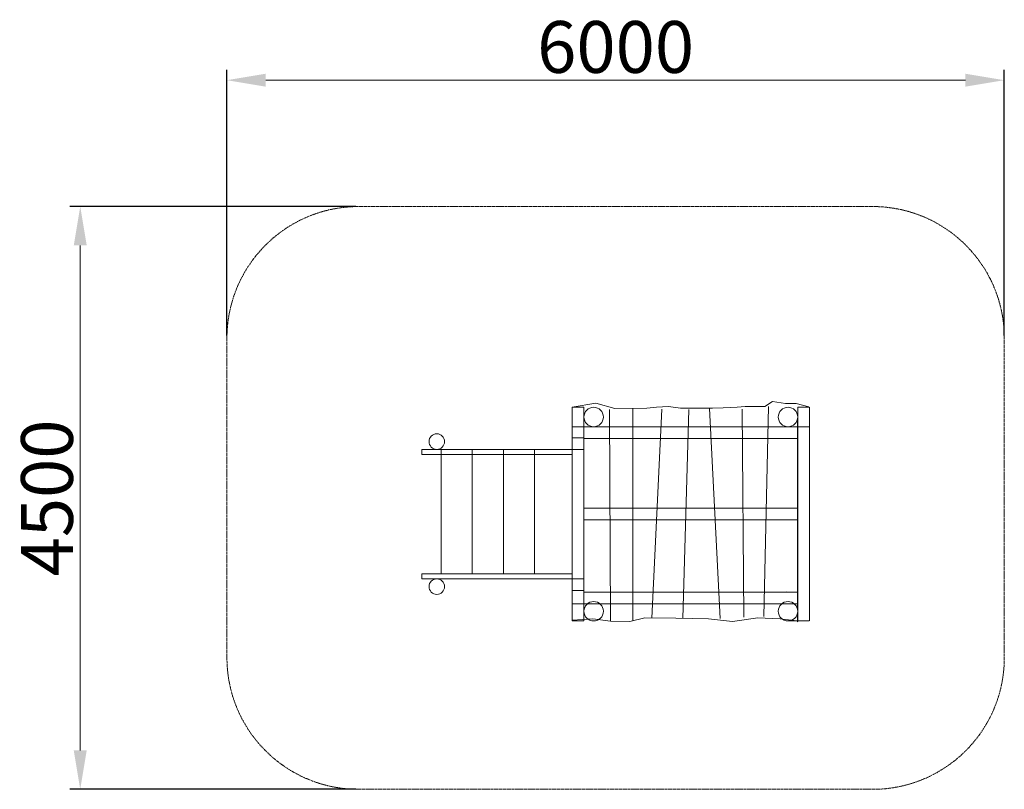
# Model space of a CAD drawing. Units: millimetres. Extents: x 948928 to 956528, y 373278 to 379222.
import ezdxf

# ---------------------------------------------------------------- set-up
doc = ezdxf.new("R2010")
doc.units = ezdxf.units.MM
doc.linetypes.add('STRICHLINIE2', pattern=[9.525, 6.35, -3.175])
for name, color, linetype, lineweight in [('AGROPAC_Bemaßung Sicherheitsbereich', 5, 'Continuous', 18), ('AGROPAC_Konstruktion', 1, 'Continuous', 0), ('AGROPAC_Sicherheitsbereich', 142, 'STRICHLINIE2', 15)]:
    doc.layers.add(name, color=color, linetype=linetype, lineweight=lineweight)
doc.styles.get("Standard").update_dxf_attribs({"font": 'arial.ttf'})
doc.dimstyles.new('SUSI', dxfattribs={"dimtxt": 400, "dimasz": 300, "dimexe": 80, "dimexo": 10, "dimtad": 1, "dimdec": 0, "dimtxsty": 'Standard', "dimcen": 2.5, "dimclrd": 256, "dimclrt": 256, "dimadec": 0, "dimazin": 0, "dimtfac": 1, "dimtdec": 0, "dimtmove": 0, "dimatfit": 3, "dimfxl": 0, "dimlwd": -1, "dimarcsym": 0})

# ---------------------------------------------------------------- blocks, each defined once
blk = doc.blocks.new('*D17')
at = {"layer": 'AGROPAC_Bemaßung Sicherheitsbereich', "color": 0, "lineweight": -2, "transparency": 16777216}
for p, q in [((950527.7, 376783.3), (950527.7, 378834.5)), ((956527.7, 376783.3), (956527.7, 378834.5))]:
    blk.add_line(p, q, dxfattribs=at)
at = {"layer": 'AGROPAC_Bemaßung Sicherheitsbereich', "transparency": 16777216}
blk.add_line((950827.7, 378754.5), (956227.7, 378754.5), dxfattribs=at)
for points in [[(950827.7, 378804.5), (950827.7, 378704.5), (950527.7, 378754.5)], [(956227.7, 378804.5), (956227.7, 378704.5), (956527.7, 378754.5)]]:
    blk.add_solid(points, dxfattribs=at)
at = {"layer": 'Defpoints', "color": 0, "transparency": 16777216}
for p in [(956527.7, 378754.5), (950527.7, 376773.3), (956527.7, 376773.3)]:
    blk.add_point(p, dxfattribs=at)
at = {"layer": 'AGROPAC_Bemaßung Sicherheitsbereich', "transparency": 16777216, "insert": (953527.7, 378959.3), "char_height": 400, "attachment_point": 5}
blk.add_mtext('6000', dxfattribs=at)
blk = doc.blocks.new('*D18')
at = {"layer": 'AGROPAC_Bemaßung Sicherheitsbereich', "color": 0, "lineweight": -2, "transparency": 16777216}
for p, q in [((951522.2, 377778.8), (949315.4, 377778.8)), ((951522.2, 373278.3), (949315.4, 373278.3))]:
    blk.add_line(p, q, dxfattribs=at)
at = {"layer": 'AGROPAC_Bemaßung Sicherheitsbereich', "transparency": 16777216}
blk.add_line((949395.4, 377478.8), (949395.4, 373578.3), dxfattribs=at)
for points in [[(949345.4, 377478.8), (949445.4, 377478.8), (949395.4, 377778.8)], [(949345.4, 373578.3), (949445.4, 373578.3), (949395.4, 373278.3)]]:
    blk.add_solid(points, dxfattribs=at)
at = {"layer": 'Defpoints', "color": 0, "transparency": 16777216}
for p in [(951532.2, 377778.8), (949395.4, 373278.3), (951532.2, 373278.3)]:
    blk.add_point(p, dxfattribs=at)
at = {"layer": 'AGROPAC_Bemaßung Sicherheitsbereich', "transparency": 16777216, "insert": (949190.6, 375528.5), "char_height": 400, "attachment_point": 5, "rotation": 90}
blk.add_mtext('4500', dxfattribs=at)

msp = doc.modelspace()

# ---------------------------------------------------------------- linework, layer by layer
at = {"layer": 'AGROPAC_Konstruktion'}
for p, q in [((953283.2, 376228.5), (953193.2, 376228.5)), ((953193.2, 376078.5), (953193.2, 376228.5)), ((953283.2, 376228.5), (953283.2, 376153.5)), ((953283.2, 376153.5), (953283.2, 376078.5)), ((954932.7, 374662.5), (954932.7, 376144.5)), ((953358.2, 376078.5), (953193.2, 376078.5)), ((953193.2, 376078.5), (953193.2, 374578.3)), ((954858.2, 376078.5), (953358.2, 376078.5)), ((954932.7, 376078.5), (954858.2, 376078.5)), ((953283.2, 375988.5), (954932.7, 375988.5)), ((953283.2, 375448.5), (953283.2, 375988.5)), ((954932.7, 375448.5), (953283.2, 375448.5)), ((953283.2, 375358.5), (954932.7, 375358.5)), ((953283.2, 374653.5), (953283.2, 375358.5)), ((953358.2, 374801.8), (953283.2, 374801.8)), ((953358.3, 374801.8), (954843.4, 374803.3)), ((953358.3, 374711.8), (954932.7, 374711.8)), ((953283.2, 374578.5), (953283.2, 374653.5)), ((954932.7, 374574.1), (954932.7, 374644.5)), ((953358.2, 374578.5), (953358.2, 374578.5)), ((954873.2, 374580), (954932.7, 374580.1)), ((954932.7, 374574.1), (954933.3, 374573.5))]:
    msp.add_line(p, q, dxfattribs=at)
at = {"layer": 'AGROPAC_Konstruktion', "ltscale": 5.041949}
for p, q in [((954933.2, 376228.5), (955022.7, 376228.5)), ((955022.7, 374578.5), (954933.2, 374578.5))]:
    msp.add_line(p, q, dxfattribs=at)
at = {"layer": 'AGROPAC_Konstruktion', "ltscale": 26.608612}
msp.add_line((954933.2, 374578.5), (954933.2, 376228.5), dxfattribs=at)
at = {"layer": 'AGROPAC_Konstruktion', "ltscale": 5.71399}
msp.add_line((955023.2, 376078.5), (955023.2, 376228.5), dxfattribs=at)
at = {"layer": 'AGROPAC_Konstruktion', "ltscale": 3.428354}
for p, q in [((953283.2, 375988.5), (953283.2, 376078.5)), ((953283.2, 375358.5), (953283.2, 375448.5))]:
    msp.add_line(p, q, dxfattribs=at)
at = {"layer": 'AGROPAC_Konstruktion', "ltscale": 3.449018}
msp.add_line((955023.2, 376078.5), (954932.7, 376078.5), dxfattribs=at)
at = {"layer": 'AGROPAC_Konstruktion', "ltscale": 24.189648}
msp.add_line((955023.2, 374578.5), (955023.2, 376078.5), dxfattribs=at)
at = {"layer": 'AGROPAC_Konstruktion', "ltscale": 0.020565}
for p, q in [((954932.7, 375988.5), (954933.2, 375988.5)), ((954933.2, 375448.5), (954932.7, 375448.5)), ((954932.7, 375358.5), (954933.2, 375358.5))]:
    msp.add_line(p, q, dxfattribs=at)
at = {"layer": 'AGROPAC_Konstruktion', "ltscale": 24.189045}
msp.add_line((954858.2, 374801.8), (953358.2, 374801.8), dxfattribs=at)
at = {"layer": 'AGROPAC_Konstruktion', "ltscale": 2.856945}
msp.add_line((954933.2, 374801.8), (954858.2, 374801.8), dxfattribs=at)
at = {"layer": 'AGROPAC_Konstruktion', "ltscale": 6.288531}
msp.add_line((953193.2, 374711.8), (953358.3, 374711.8), dxfattribs=at)
at = {"layer": 'AGROPAC_Konstruktion', "ltscale": 0.023354}
msp.add_line((954933.3, 374580.1), (954932.7, 374580.1), dxfattribs=at)
at = {"layer": 'AGROPAC_Konstruktion', "ltscale": 0.034708}
msp.add_line((954932.7, 374573.2), (954933.3, 374572.6), dxfattribs=at)
at = {"layer": 'AGROPAC_Konstruktion', "ltscale": 0.259654}
msp.add_line((954933.3, 374573.5), (954933.3, 374580.1), dxfattribs=at)
at = {"layer": 'AGROPAC_Konstruktion'}
for points in [[(953193.2, 376228.5), (953375.1, 376261.3), (953522.4, 376219.3), (953768.8, 376222.3), (953844, 376228.3), (953937.1, 376234.3), (954027.3, 376222.3), (954274.5, 376222.2), (954358.6, 376225.2), (954466.8, 376228.2), (954526.9, 376234.2), (954680.2, 376234.2), (954737.3, 376273.3), (954839.5, 376258.2), (954920.7, 376258.2), (955019.8, 376231.2)], [(953488.7, 374576.9), (953481.2, 376210.8)], [(953659.4, 376218.4), (953659.4, 374585.4)], [(953883.2, 376214.6), (953807.3, 374600.6)], [(954092, 376211.6), (954046.6, 374596.7)], [(954334.8, 374596.7), (954251.4, 376218.3)], [(954505.5, 376214.5), (954516.9, 374608)], [(954706.6, 376233.4), (954672.4, 374611.8)], [(952181.1, 375903.5), (952181.1, 374943.5)], [(952421.1, 375903.5), (952421.1, 374943.5)], [(952661.1, 375903.5), (952661.1, 374943.5)], [(952901.1, 375903.5), (952901.1, 374943.5)], [(953192.9, 374584.4), (953352.2, 374595.8), (953488.7, 374576.9), (953636.7, 374573.1), (953754.3, 374603.4), (953993.2, 374599.6), (954243.5, 374595.8), (954429.4, 374573.1), (954626.6, 374603.4), (954797.3, 374595.8), (954926.3, 374580.6), (954994.6, 374580.6)], [(953283.2, 374578.5), (953193.2, 374578.3)]]:
    msp.add_lwpolyline(points, dxfattribs=at)
for points in [[(953193.2, 375903.5), (953283.2, 375903.5), (953283.2, 375993.5), (953193.2, 375993.5)], [(952032.2, 375863.5), (953193.2, 375863.5), (953193.2, 375903.5), (952032.2, 375903.5)], [(952032.2, 374943.5), (953193.2, 374943.5), (953193.2, 374903.5), (952032.2, 374903.5)], [(953193.2, 374903.5), (953283.2, 374903.5), (953283.2, 374813.5), (953193.2, 374813.5)]]:
    msp.add_lwpolyline(points, close=True, dxfattribs=at)
for centre, radius in [((953358.2, 376153.5), 75), ((954858.2, 376153.5), 75), ((952147.4, 375963.5), 60), ((952147.4, 374843.5), 60), ((953358.2, 374653.5), 75), ((954858.2, 374653.5), 75)]:
    msp.add_circle(centre, radius, dxfattribs=at)
at = {"layer": 'AGROPAC_Sicherheitsbereich'}
for p, q in [((955523.2, 377778.8), (951532.2, 377778.8)), ((950527.7, 376773.3), (950527.7, 374283.8)), ((956527.7, 374283.8), (956527.7, 376773.3)), ((951532.2, 373278.3), (955523.2, 373278.3))]:
    msp.add_line(p, q, dxfattribs=at)
for centre, start, end in [((951545, 376761.5), 90.71787, 179.33914), ((955510.5, 376761.5), 0.66086, 89.28213), ((951545, 374295.5), 180.66086, 269.28213), ((955510.5, 374295.5), 270.71787, 359.33914)]:
    msp.add_arc(centre, 1017.3, start, end, dxfattribs=at)

# ---------------------------------------------------------------- dimensions: what is measured, and where the dimension line sits
at = {"layer": 'AGROPAC_Bemaßung Sicherheitsbereich'}
dim = msp.add_linear_dim(base=(956527.7, 378754.5), p1=(950527.7, 376773.3), p2=(956527.7, 376773.3), dimstyle='SUSI', dxfattribs=at)
dim.commit()
dim.dimension.update_dxf_attribs({"geometry": '*D17', "text_midpoint": (953527.7, 378959.3)})
dim = msp.add_linear_dim(base=(949395.4142, 373278.2942), p1=(951532.2116, 377778.7521), p2=(951532.2116, 373278.2942), angle=90, dimstyle='SUSI', dxfattribs=at)
dim.commit()
dim.dimension.update_dxf_attribs({"geometry": '*D18', "text_midpoint": (949190.56, 375528.5232)})

doc.saveas('drawing.dxf')
